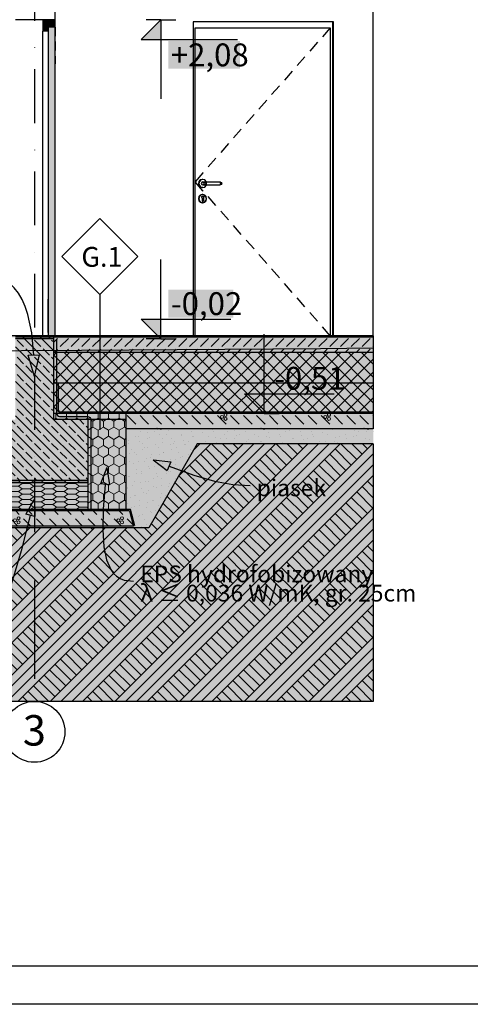
# Model space of a CAD drawing. Extents: x 150 to 2075, y 25 to 1460.
# Drawn here: x 1398 to 1693, y 25 to 671 of the extents above; entities that cross this region are included whole.
import ezdxf
from ezdxf.xclip import XClip

# ---------------------------------------------------------------- set-up
doc = ezdxf.new("R2010")
doc.units = 0
doc.header["$LTSCALE"] = 0.2
doc.header["$MEASUREMENT"] = 0
doc.header["$XCLIPFRAME"] = 0
doc.linetypes.add('KROPKI I KRESKI', pattern=[167.569441, 88.194442, -44.097221, 0, -35.277778])
for name, color, linetype in [('FUNDAMENTY', 7, 'Continuous'), ('IZOLACJE PRZECIWWODNE', 7, 'Continuous'), ('OPISY.budowlany', 7, 'Continuous'), ('OPISY.wykonawczy', 7, 'Continuous'), ('OSIE', 7, 'Continuous'), ('POZYCJE KONSTRUKTORSKIE', 7, 'Continuous'), ('STROPY', 7, 'Continuous'), ('TEREN', 7, 'Continuous'), ('TEREN - ZASYPY', 7, 'Continuous'), ('TEREN ISTNIEJĄCAY.linia przekroju', 7, 'Continuous'), ('WYMIARY.bud._wyk.', 7, 'Continuous'), ('ZNACZNIKI WARSTW', 7, 'Continuous'), ('ŚCIANY DZIAŁOWE', 7, 'Continuous'), ('ŚCIANY KONSTRUKCYJNE.WEWN.', 7, 'Continuous')]:
    doc.layers.add(name, color=color, linetype=linetype)
doc.styles.add('GENERATED_STYLE_1', font='txt')
doc.styles.add('GENERATED_STYLE_2', font='txt')
doc.styles.add('GENERATED_STYLE_3', font='txt')
doc.linetypes.add('IZOLACJA PRZECIWWODNA', pattern='A,0,[3,A.11 PRZEKRÓJ H-H1.Shx,S=0.496032,R=0,X=0,Y=0],-62.5,0', length=62.5)
doc.linetypes.add('IZOLACJA PRZECIWWODNA CIĘŻKA', pattern='A,0,[2,A.11 PRZEKRÓJ H-H1.Shx,S=0.515873,R=0,X=0,Y=0],-65,0', length=65)
doc.linetypes.add('PAROIZOLACJA', pattern='A,0,[1,A.11 PRZEKRÓJ H-H1.Shx,S=0.396825,R=0,X=0,Y=0],-50,0', length=50)
pattern_1 = [(45, (2824.288, 463.861), (-4.24264, 4.24264), []), (135, (2824.288, 463.861), (4.24264, 4.24264), [])]
pattern_2 = [(315, (2824.288, 463.861), (5.656854, 5.656854), []), (315, (2827.1164, 466.689), (5.656854, 5.656854), [6, -2])]
pattern_3 = [(0, (2824.288, 463.861), (0, 3.464102), [5, -10]), (0, (2831.788, 465.593), (0, 3.464102), [5, -10]), (34.715, (2829.288, 463.861), (-7.5, 1.73205), [3.04138, -6.082763]), (34.715, (2829.288, 467.325), (-7.5, 1.73205), [3.04138, -6.082763]), (145.285, (2824.288, 463.861), (7.5, 1.73205), [3.04138, -6.082763]), (145.285, (2824.288, 467.325), (7.5, 1.73205), [3.04138, -6.082763])]
pattern_4 = [(90, (2824.288, 463.861), (-6.928203, 0), [4, -8]), (90, (2820.824, 469.861), (-6.928203, 0), [4, -8]), (150, (2824.288, 467.861), (3.4641, 6), [4, -8]), (150, (2817.36, 467.861), (3.4641, 6), [4, -8]), (210, (2824.288, 463.861), (-3.4641, 6), [4, -8]), (210, (2817.36, 463.861), (-3.4641, 6), [4, -8])]

# ---------------------------------------------------------------- blocks, each defined once
blk = doc.blocks.new('*X4')
at = {"layer": 'STROPY', "linetype": 'Continuous', "lineweight": 0, "ltscale": 0.2}
for p, q in [((1468.06, 411.53), (1473.71, 405.88)), ((1476.54, 411.53), (1479.37, 408.71)), ((1479.37, 408.71), (1482.2, 405.88)), ((1485.03, 411.53), (1490.68, 405.88)), ((1485.03, 411.53), (1490.68, 405.88)), ((1493.51, 411.53), (1499.17, 405.88)), ((1502, 411.53), (1507.66, 405.88)), ((1510.48, 411.53), (1516.14, 405.88)), ((1518.97, 411.53), (1524.63, 405.88)), ((1518.97, 411.53), (1524.63, 405.88)), ((1527.45, 411.53), (1533.11, 405.88)), ((1535.94, 411.53), (1541.6, 405.88)), ((1544.42, 411.53), (1547.25, 408.71)), ((1547.25, 408.71), (1550.08, 405.88)), ((1552.91, 411.53), (1558.57, 405.88)), ((1552.91, 411.53), (1558.57, 405.88)), ((1561.4, 411.53), (1567.05, 405.88)), ((1569.88, 411.53), (1575.54, 405.88)), ((1578.37, 411.53), (1584.02, 405.88)), ((1586.85, 411.53), (1592.51, 405.88)), ((1586.85, 411.53), (1592.51, 405.88)), ((1595.34, 411.53), (1600.99, 405.88)), ((1603.82, 411.53), (1609.48, 405.88)), ((1612.31, 411.53), (1615.14, 408.71)), ((1615.14, 408.71), (1617.96, 405.88)), ((1620.79, 411.53), (1626.45, 405.88)), ((1620.79, 411.53), (1626.45, 405.88)), ((1629.28, 411.53), (1629.51, 411.31)), ((1468.06, 403.05), (1468.25, 402.86)), ((1476.54, 403.05), (1476.73, 402.86)), ((1485.03, 403.05), (1485.22, 402.86)), ((1493.51, 403.05), (1493.7, 402.86)), ((1493.51, 403.05), (1493.7, 402.86)), ((1502, 403.05), (1502.19, 402.86)), ((1510.48, 403.05), (1510.67, 402.86)), ((1518.97, 403.05), (1519.16, 402.86)), ((1527.45, 403.05), (1527.64, 402.86)), ((1527.45, 403.05), (1527.64, 402.86)), ((1535.94, 403.05), (1536.13, 402.86)), ((1544.42, 403.05), (1544.61, 402.86)), ((1552.91, 403.05), (1553.1, 402.86)), ((1561.4, 403.05), (1561.58, 402.86)), ((1561.4, 403.05), (1561.58, 402.86)), ((1569.88, 403.05), (1570.07, 402.86)), ((1578.37, 403.05), (1578.55, 402.86)), ((1586.85, 403.05), (1587.04, 402.86)), ((1595.34, 403.05), (1595.53, 402.86)), ((1595.34, 403.05), (1595.53, 402.86)), ((1603.82, 403.05), (1604.01, 402.86)), ((1612.31, 403.05), (1612.5, 402.86)), ((1620.79, 403.05), (1620.98, 402.86)), ((1629.28, 403.05), (1629.51, 402.86)), ((1629.28, 403.05), (1629.51, 402.86))]:
    blk.add_line(p, q, dxfattribs=at)
for centre in [(1530.28, 410.61), (1532.62, 409.29), (1598.16, 410.61), (1600.51, 409.29)]:
    blk.add_circle(centre, 1, dxfattribs=at)
for centre, start, end in [((1532.62, 411.97), 117.62498, 62.37502), ((1600.51, 411.97), 117.62498, 62.37502), ((1487.86, 402.12), 47.65811, 132.34189), ((1490.2, 403.49), 218.95545, 321.04455), ((1555.74, 402.12), 47.65811, 132.34189), ((1558.08, 403.49), 218.95545, 321.04455), ((1623.62, 402.12), 47.65811, 132.34189), ((1625.96, 403.49), 218.95545, 321.04455)]:
    blk.add_arc(centre, 1, start, end, dxfattribs=at)
blk = doc.blocks.new('*X35')
at = {"layer": 'FUNDAMENTY', "linetype": 'Continuous', "lineweight": 0, "ltscale": 0.2}
for p, q in [((1344.75, 348.17), (1346.43, 346.48)), ((1344.75, 348.17), (1346.43, 346.48)), ((1349.26, 343.65), (1354.06, 338.86)), ((1349.26, 343.65), (1354.06, 338.86)), ((1352.54, 348.86), (1354.92, 346.48)), ((1357.75, 343.65), (1362.54, 338.86)), ((1361.03, 348.86), (1363.41, 346.48)), ((1366.23, 343.65), (1371.03, 338.86)), ((1369.51, 348.86), (1371.89, 346.48)), ((1374.72, 343.65), (1379.51, 338.86)), ((1378, 348.86), (1380.38, 346.48)), ((1378, 348.86), (1380.38, 346.48)), ((1383.2, 343.65), (1388, 338.86)), ((1383.2, 343.65), (1388, 338.86)), ((1386.48, 348.86), (1388.86, 346.48)), ((1391.69, 343.65), (1396.48, 338.86)), ((1394.97, 348.86), (1397.35, 346.48)), ((1400.17, 343.65), (1404.97, 338.86)), ((1403.45, 348.86), (1405.83, 346.48)), ((1408.66, 343.65), (1411.49, 340.82)), ((1411.94, 348.86), (1414.32, 346.48)), ((1411.94, 348.86), (1414.32, 346.48)), ((1417.15, 343.65), (1421.94, 338.86)), ((1417.15, 343.65), (1421.94, 338.86)), ((1420.42, 348.86), (1422.8, 346.48)), ((1425.63, 343.65), (1430.42, 338.86)), ((1428.91, 348.86), (1431.29, 346.48)), ((1434.12, 343.65), (1438.91, 338.86)), ((1437.39, 348.86), (1439.77, 346.48)), ((1442.6, 343.65), (1447.39, 338.86)), ((1445.88, 348.86), (1448.26, 346.48)), ((1445.88, 348.86), (1448.26, 346.48)), ((1451.09, 343.65), (1455.88, 338.86)), ((1451.09, 343.65), (1455.88, 338.86)), ((1454.36, 348.86), (1456.74, 346.48)), ((1459.57, 343.65), (1464.36, 338.86)), ((1462.85, 348.86), (1465.23, 346.48)), ((1468.06, 343.65), (1472.04, 339.67)), ((1342.96, 341.47), (1343.61, 340.82)), ((1343.61, 340.82), (1345.57, 338.86)), ((1411.49, 340.82), (1413.45, 338.86))]:
    blk.add_line(p, q, dxfattribs=at)
for centre in [(1394.52, 342.72), (1396.86, 344.09), (1462.4, 342.72), (1464.74, 344.09), (1396.86, 341.4), (1464.74, 341.4)]:
    blk.add_circle(centre, 1, dxfattribs=at)
blk = doc.blocks.new('Rysunek_1_1', base_point=(2824.29, 463.86))
at = {"layer": 'FUNDAMENTY', "linetype": 'Continuous', "lineweight": 5, "ltscale": 0.2}
for points in [[(1419.76, 461.86), (1394.76, 461.86), (1394.76, 408.86), (1419.76, 408.86)], [(1372.26, 408.86), (1372.26, 368.86), (1442.26, 368.86), (1442.26, 408.86), (1419.76, 408.86), (1394.76, 408.86)], [(1467.26, 412.86), (1419.76, 412.86), (1419.76, 408.86), (1442.26, 408.86), (1467.26, 408.86)], [(1442.26, 367.86), (1442.26, 367.36), (1442.26, 366.86), (1442.26, 348.86), (1467.26, 348.86), (1467.26, 368.86), (1467.26, 408.86), (1442.26, 408.86), (1442.26, 368.86)], [(1372.26, 367.36), (1442.26, 367.36), (1442.26, 367.86), (1442.26, 368.86), (1372.26, 368.86), (1372.26, 367.86)], [(1372.26, 367.36), (1372.26, 366.86), (1372.26, 348.86), (1442.26, 348.86), (1442.26, 366.86), (1442.26, 367.36)], [(1344.94, 348.86), (1342.26, 338.86), (1372.26, 338.86), (1442.26, 338.86), (1472.26, 338.86), (1469.58, 348.86), (1467.26, 348.86), (1442.26, 348.86), (1372.26, 348.86), (1347.26, 348.86)]]:
    blk.add_hatch(color=255, dxfattribs=at).paths.add_polyline_path(points)
at = {"layer": 'FUNDAMENTY', "linetype": 'Continuous', "lineweight": 13, "ltscale": 0.2}
h = blk.add_hatch(dxfattribs=at)
h.set_pattern_fill('ŻELBET_0001', style=0, pattern_type=2)
h.set_pattern_definition(pattern_2)
h.paths.add_polyline_path([(1419.76, 461.86), (1394.76, 461.86), (1394.76, 408.86), (1419.76, 408.86)])
h = blk.add_hatch(dxfattribs=at)
h.set_pattern_fill('ŻELBET_0001', style=0, pattern_type=2)
h.set_pattern_definition(pattern_2)
h.paths.add_polyline_path([(1372.26, 408.86), (1372.26, 368.86), (1442.26, 368.86), (1442.26, 408.86), (1419.76, 408.86), (1394.76, 408.86)])
h = blk.add_hatch(dxfattribs=at)
h.set_pattern_fill('STYROPIAN_HYDROFOBIZOWAN_BB', style=0, pattern_type=2)
h.set_pattern_definition(pattern_4)
h.paths.add_polyline_path([(1467.26, 412.86), (1419.76, 412.86), (1419.76, 408.86), (1442.26, 408.86), (1467.26, 408.86)])
h = blk.add_hatch(dxfattribs=at)
h.set_pattern_fill('STYROPIAN_HYDROFOBIZOWAN_BB', style=0, pattern_type=2)
h.set_pattern_definition(pattern_4)
h.paths.add_polyline_path([(1442.26, 367.86), (1442.26, 367.36), (1442.26, 366.86), (1442.26, 348.86), (1467.26, 348.86), (1467.26, 368.86), (1467.26, 408.86), (1442.26, 408.86), (1442.26, 368.86)])
h = blk.add_hatch(dxfattribs=at)
h.set_pattern_fill('XPS_0001', style=0, pattern_type=2)
h.set_pattern_definition(pattern_3)
h.paths.add_polyline_path([(1372.26, 367.36), (1442.26, 367.36), (1442.26, 367.86), (1442.26, 368.86), (1372.26, 368.86), (1372.26, 367.86)])
h = blk.add_hatch(dxfattribs=at)
h.set_pattern_fill('XPS_0001', style=0, pattern_type=2)
h.set_pattern_definition(pattern_3)
h.paths.add_polyline_path([(1372.26, 367.36), (1372.26, 366.86), (1372.26, 348.86), (1442.26, 348.86), (1442.26, 366.86), (1442.26, 367.36)])
at = {"layer": 'OPISY.wykonawczy', "linetype": 'Continuous', "lineweight": 13}
for points in [[(1485.23, 382.48), (1494.46, 375.47), (1496.73, 381.02)], [(1454.75, 377.46), (1450.64, 366.62), (1456.61, 366.02)], [(1407.26, 356.8), (1401.65, 346.66), (1407.47, 345.21)]]:
    blk.add_hatch(color=7, dxfattribs=at).paths.add_polyline_path(points)
at = {"layer": 'POZYCJE KONSTRUKTORSKIE', "linetype": 'Continuous', "lineweight": 13}
blk.add_hatch(color=7, dxfattribs=at).paths.add_polyline_path([(1407.26, 437.2), (1410.67, 451.28), (1403.17, 451.1)])
at = {"layer": 'STROPY', "linetype": 'Continuous', "lineweight": 5, "ltscale": 0.2}
for points in [[(699.76, 462.86), (724.76, 462.86), (1213.76, 462.86), (1226.26, 462.86), (1394.76, 462.86), (1419.76, 462.86), (1629.51, 462.86), (1629.51, 463.86), (699.76, 463.86)], [(1419.76, 452.86), (1629.51, 452.86), (1629.51, 462.86), (1419.76, 462.86)], [(1419.76, 452.86), (1419.76, 432.86), (1629.51, 432.86), (1629.51, 452.86)], [(1419.76, 432.86), (1419.76, 412.86), (1467.26, 412.86), (1629.51, 412.86), (1629.51, 432.86)], [(1629.51, 412.86), (1467.26, 412.86), (1467.26, 402.86), (1629.51, 402.86)], [(1467.26, 402.86), (1467.26, 392.86), (1629.51, 392.86), (1629.51, 402.86)]]:
    blk.add_hatch(color=255, dxfattribs=at).paths.add_polyline_path(points)
at = {"layer": 'STROPY', "linetype": 'Continuous', "lineweight": 13, "ltscale": 0.2}
h = blk.add_hatch(dxfattribs=at)
h.set_pattern_fill('BETON_0001', style=0, pattern_type=2)
h.set_pattern_definition([(45, (2824.288, 463.861), (-7.07107, 7.07107), [7.5, -2.5]), (45, (2824.288, 470.932), (-7.07107, 7.07107), [7.5, -2.5])])
h.paths.add_polyline_path([(1419.76, 452.86), (1629.51, 452.86), (1629.51, 462.86), (1419.76, 462.86)])
h = blk.add_hatch(dxfattribs=at)
h.set_pattern_fill('STYROPIAN_PODŁOGOWY_0001', style=0, pattern_type=2)
h.set_pattern_definition(pattern_1)
h.paths.add_polyline_path([(1419.76, 452.86), (1419.76, 432.86), (1629.51, 432.86), (1629.51, 452.86)])
h = blk.add_hatch(dxfattribs=at)
h.set_pattern_fill('STYROPIAN_PODŁOGOWY_0001', style=0, pattern_type=2)
h.set_pattern_definition(pattern_1)
h.paths.add_polyline_path([(1419.76, 432.86), (1419.76, 412.86), (1467.26, 412.86), (1629.51, 412.86), (1629.51, 432.86)])
h = blk.add_hatch(dxfattribs=at)
h.set_pattern_fill('PIASEK_0001', style=0, pattern_type=2)
h.set_pattern_definition([(45, (2824.288, 478.861), (-4.77297, 4.77297), [0, -4.5, 0, -6.75]), (110, (2839.288, 478.861), (6.342925, 2.308636), [0, -3.3, 0, -5.7])])
h.paths.add_polyline_path([(1467.26, 402.86), (1467.26, 392.86), (1629.51, 392.86), (1629.51, 402.86)])
at = {"layer": 'TEREN', "linetype": 'Continuous', "lineweight": 5, "ltscale": 0.2}
blk.add_hatch(color=255, dxfattribs=at).paths.add_polyline_path([(1332.26, 337.86), (1311.76, 373.37), (1291.26, 337.86), (1131.26, 337.86), (1107.55, 378.92), (808.94, 378.92), (785.24, 337.86), (639.27, 337.86), (575, 449.19), (451.14, 447.66), (451.14, 223.86), (1629.51, 223.86), (1629.51, 392.86), (1514.01, 392.86), (1482.26, 337.86)])
at = {"layer": 'TEREN', "linetype": 'Continuous', "lineweight": 13, "ltscale": 0.2}
h = blk.add_hatch(dxfattribs=at)
h.set_pattern_fill('GRUNT_0001', style=0, pattern_type=2)
h.set_pattern_definition([(45, (2824.288, 463.861), (-10.6066, 10.6066), []), (45, (2820.752, 467.396), (-21.2132, 21.2132), []), (45, (2817.217, 470.932), (-21.2132, 21.2132), []), (135, (2813.6814, 474.4675), (3.535534, 3.535534), [15, -15])])
h.paths.add_polyline_path([(1332.26, 337.86), (1311.76, 373.37), (1291.26, 337.86), (1131.26, 337.86), (1107.55, 378.92), (808.94, 378.92), (785.24, 337.86), (639.27, 337.86), (575, 449.19), (451.14, 447.66), (451.14, 223.86), (1629.51, 223.86), (1629.51, 392.86), (1514.01, 392.86), (1482.26, 337.86)])
at = {"layer": 'TEREN - ZASYPY', "linetype": 'Continuous', "lineweight": 5, "ltscale": 0.2}
blk.add_hatch(color=255, dxfattribs=at).paths.add_polyline_path([(1347.26, 392.86), (1300.5, 392.86), (1332.26, 337.86), (1482.26, 337.86), (1514.01, 392.86), (1467.26, 392.86), (1467.26, 348.86), (1469.58, 348.86), (1472.26, 338.86), (1342.26, 338.86), (1344.94, 348.86), (1347.26, 348.86)])
at = {"layer": 'TEREN - ZASYPY', "linetype": 'Continuous', "lineweight": 13, "ltscale": 0.2}
h = blk.add_hatch(dxfattribs=at)
h.set_pattern_fill('PIASEK_0001', style=0, pattern_type=2)
h.set_pattern_definition([(135, (2809.288, 463.861), (4.77297, 4.77297), [0, -4.5, 0, -6.75]), (200, (2809.288, 478.861), (-2.308636, 6.342925), [0, -3.3, 0, -5.7])])
h.paths.add_polyline_path([(1347.26, 392.86), (1300.5, 392.86), (1332.26, 337.86), (1482.26, 337.86), (1514.01, 392.86), (1467.26, 392.86), (1467.26, 348.86), (1469.58, 348.86), (1472.26, 338.86), (1342.26, 338.86), (1344.94, 348.86), (1347.26, 348.86)])
at = {"layer": 'WYMIARY.bud._wyk.', "linetype": 'Continuous', "lineweight": 13}
for points in [[(1490.24, 671.36), (1477.24, 658.36), (1490.24, 658.36)], [(1490.24, 461.86), (1490.24, 474.86), (1477.24, 474.86)], [(1558.01, 412.86), (1558.01, 425.86), (1545.01, 425.86)]]:
    blk.add_hatch(color=7, dxfattribs=at).paths.add_polyline_path(points)
at = {"layer": 'WYMIARY.bud._wyk.', "linetype": 'Continuous', "lineweight": 5}
for points in [[(1495.11, 639.12), (1542.15, 639.12), (1542.15, 657.4), (1495.11, 657.4)], [(1495.11, 475.82), (1537.77, 475.82), (1537.77, 494.1), (1495.11, 494.1)], [(1562.88, 426.82), (1605.54, 426.82), (1605.54, 445.1), (1562.88, 445.1)]]:
    blk.add_hatch(color=255, dxfattribs=at).paths.add_polyline_path(points)
at = {"layer": 'ŚCIANY KONSTRUKCYJNE.WEWN.', "linetype": 'Continuous', "lineweight": 5, "ltscale": 0.2}
for points in [[(1420.76, 671.36), (1412.76, 671.36), (1412.76, 663.86), (1416.36, 663.86), (1416.36, 666.46), (1420.76, 666.46)], [(1420.76, 463.86), (1420.76, 666.46), (1416.36, 666.46), (1416.36, 463.86)], [(1419.76, 462.86), (1394.76, 462.86), (1394.76, 461.86), (1419.76, 461.86)]]:
    blk.add_hatch(color=255, dxfattribs=at).paths.add_polyline_path(points)
at = {"layer": 'ŚCIANY KONSTRUKCYJNE.WEWN.', "linetype": 'Continuous', "lineweight": 13, "ltscale": 0.2}
h = blk.add_hatch(dxfattribs=at)
h.set_pattern_fill('SILIKATY_0001', style=0, pattern_type=2)
h.set_pattern_definition([(315, (2824.288, 463.861), (2.828427, 2.828427), [])])
h.paths.add_polyline_path([(1419.76, 462.86), (1394.76, 462.86), (1394.76, 461.86), (1419.76, 461.86)])
at = {"layer": 'FUNDAMENTY', "linetype": 'Continuous', "ltscale": 0.2}
for p, q in [((1442.26, 408.86), (1419.76, 408.86)), ((1442.26, 408.86), (1442.26, 368.86)), ((1467.26, 408.86), (1442.26, 408.86)), ((1467.26, 408.86), (1467.26, 402.86)), ((1467.26, 402.86), (1467.26, 392.86)), ((1442.26, 368.86), (1372.26, 368.86))]:
    blk.add_line(p, q, dxfattribs=at)
at = {"layer": 'FUNDAMENTY', "linetype": 'PAROIZOLACJA', "ltscale": 0.2}
blk.add_line((1442.26, 367.36), (1372.26, 367.36), dxfattribs=at)
at = {"layer": 'FUNDAMENTY', "linetype": 'Continuous', "ltscale": 0.2, "flags": 128}
for points in [[(1419.76, 461.86), (1419.76, 452.86), (1419.76, 432.86), (1419.76, 412.86), (1419.76, 408.86)], [(1467.26, 392.86), (1467.26, 368.86), (1467.26, 348.86)], [(1442.26, 368.86), (1442.26, 367.86), (1442.26, 367.36), (1442.26, 366.86), (1442.26, 348.86)], [(1469.58, 348.86), (1467.26, 348.86), (1442.26, 348.86), (1372.26, 348.86), (1347.26, 348.86), (1344.94, 348.86)]]:
    blk.add_lwpolyline(points, dxfattribs=at)
at = {"layer": 'IZOLACJE PRZECIWWODNE', "linetype": 'IZOLACJA PRZECIWWODNA', "ltscale": 0.2, "flags": 128}
blk.add_lwpolyline([(1421.76, 461.86), (1421.76, 412.86, 0.414214), (1423.76, 410.86), (1442.26, 410.86, -0.414214), (1444.26, 408.86), (1444.26, 348.86)], format="xyb", dxfattribs=at)
at = {"layer": 'IZOLACJE PRZECIWWODNE', "linetype": 'IZOLACJA PRZECIWWODNA CIĘŻKA', "ltscale": 0.2, "flags": 128}
blk.add_lwpolyline([(1422.76, 432.86), (1422.76, 415.86, 0.414214), (1424.76, 413.86), (1629.89, 413.86)], format="xyb", dxfattribs=at)
blk.add_lwpolyline([(1473.22, 339.12), (1470.34, 349.86), (1344.17, 349.86), (1341.29, 339.12)], dxfattribs=at)
at = {"layer": 'OPISY.wykonawczy', "linetype": 'Continuous', "ltscale": 0.2}
for p, q in [((1485.23, 382.48), (1496.73, 381.02)), ((1485.23, 382.48), (1494.46, 375.47)), ((1454.75, 377.46), (1450.64, 366.62)), ((1454.75, 377.46), (1456.61, 366.02)), ((1496.73, 381.02), (1494.46, 375.47)), ((1456.61, 366.02), (1450.64, 366.62)), ((1407.26, 356.8), (1401.65, 346.66)), ((1407.26, 356.8), (1407.47, 345.21)), ((1407.47, 345.21), (1401.65, 346.66))]:
    blk.add_line(p, q, dxfattribs=at)
at = {"layer": 'OPISY.wykonawczy', "linetype": 'Continuous', "ltscale": 0.2, "flags": 128}
for points in [[(1495.59, 378.24), (1511.8, 372.27), (1525.38, 368.33), (1537.34, 366.17), (1548.7, 365.51)], [(1453.63, 366.32), (1452.46, 349.97), (1452.21, 336.37), (1452.91, 325.35), (1454.63, 316.73), (1457.38, 310.33), (1459.16, 307.91), (1461.22, 305.98), (1463.56, 304.52), (1466.19, 303.5), (1472.33, 302.71)], [(1404.56, 345.94), (1398.47, 322.78), (1392.84, 303.53), (1387.55, 287.94), (1382.5, 275.75), (1377.57, 266.72), (1372.65, 260.57), (1370.16, 258.51), (1367.62, 257.08), (1365.03, 256.24), (1362.38, 255.97)]]:
    blk.add_lwpolyline(points, dxfattribs=at)
at = {"layer": 'OSIE', "linetype": 'KROPKI I KRESKI', "ltscale": 2}
for p, q in [((1407.26, 1242.94), (1407.26, 273.86)), ((1407.26, 273.86), (1407.26, 223.86))]:
    blk.add_line(p, q, dxfattribs=at)
at = {"layer": 'OSIE', "linetype": 'Continuous', "ltscale": 0.2}
blk.add_circle((1407.26, 203.86), 20, dxfattribs=at)
at = {"layer": 'OSIE', "linetype": 'KROPKI I KRESKI', "ltscale": 2}
blk.add_point((1407.26, 273.86), dxfattribs=at)
blk.add_point((1407.26, 273.86), dxfattribs=at)
at = {"layer": 'POZYCJE KONSTRUKTORSKIE', "linetype": 'Continuous', "ltscale": 0.2}
for p, q in [((1403.17, 451.1), (1410.67, 451.28)), ((1407.26, 437.2), (1403.17, 451.1)), ((1407.26, 437.2), (1410.67, 451.28))]:
    blk.add_line(p, q, dxfattribs=at)
at = {"layer": 'POZYCJE KONSTRUKTORSKIE', "linetype": 'Continuous', "ltscale": 0.2, "flags": 128}
blk.add_lwpolyline([(1406.92, 451.19), (1405.54, 465.75), (1403, 477.86), (1401.26, 483.05), (1399.19, 487.68), (1396.77, 491.79), (1394, 495.38), (1390.85, 498.47), (1387.32, 501.09), (1383.39, 503.26), (1379.04, 504.99), (1369.06, 507.21), (1357.26, 507.91)], dxfattribs=at)
at = {"layer": 'STROPY', "linetype": 'Continuous', "ltscale": 0.2}
for p, q in [((1416.36, 463.86), (699.76, 463.86)), ((1629.51, 462.86), (1419.76, 462.86)), ((1629.51, 463.86), (1420.76, 463.86)), ((1629.51, 463.86), (1629.51, 462.86)), ((1629.51, 462.86), (1629.51, 452.86)), ((1629.51, 432.86), (1419.76, 432.86)), ((1467.26, 412.86), (1467.26, 408.86)), ((1629.51, 412.86), (1629.51, 402.86)), ((1629.51, 402.86), (1467.26, 402.86))]:
    blk.add_line(p, q, dxfattribs=at)
at = {"layer": 'STROPY', "linetype": 'PAROIZOLACJA', "ltscale": 0.2}
blk.add_line((1629.51, 452.86), (1419.76, 452.86), dxfattribs=at)
at = {"layer": 'STROPY', "linetype": 'Continuous', "ltscale": 0.2, "flags": 128}
for points in [[(1629.51, 452.86), (1629.51, 432.86), (1629.51, 412.86)], [(1629.51, 412.86), (1467.26, 412.86), (1419.76, 412.86)]]:
    blk.add_lwpolyline(points, dxfattribs=at)
at = {"layer": 'TEREN', "linetype": 'Continuous', "ltscale": 0.2}
for p, q in [((1514.01, 392.86), (1482.26, 337.86)), ((1629.51, 392.86), (1514.01, 392.86)), ((1629.51, 392.86), (1629.51, 223.86)), ((1482.26, 337.86), (1332.26, 337.86)), ((1629.51, 223.86), (451.14, 223.86))]:
    blk.add_line(p, q, dxfattribs=at)
at = {"layer": 'TEREN - ZASYPY', "linetype": 'Continuous', "ltscale": 0.2}
blk.add_line((1469.58, 348.86), (1472.26, 338.86), dxfattribs=at)
at = {"layer": 'TEREN - ZASYPY', "linetype": 'Continuous', "ltscale": 0.2, "flags": 128}
blk.add_lwpolyline([(1472.26, 338.86), (1442.26, 338.86), (1372.26, 338.86), (1342.26, 338.86)], dxfattribs=at)
at = {"layer": 'TEREN ISTNIEJĄCAY.linia przekroju', "linetype": 'Continuous', "ltscale": 0.2, "flags": 128}
blk.add_lwpolyline([(1629.51, 455.75), (1595.04, 455.4), (1438.12, 454.2), (1280.76, 453.34), (1082.64, 452.85), (906.96, 453.29), (627.76, 449.84)], dxfattribs=at)
at = {"layer": 'WYMIARY.bud._wyk.', "linetype": 'Continuous', "ltscale": 0.2}
for p, q in [((1490.24, 671.36), (1477.24, 658.36)), ((1490.24, 671.36), (1480.49, 671.36)), ((1490.24, 671.36), (1499.99, 671.36)), ((1490.24, 671.36), (1490.24, 619.36)), ((1477.24, 658.36), (1490.24, 658.36)), ((1490.24, 658.36), (1540.51, 658.36)), ((1490.24, 461.86), (1490.24, 513.86)), ((1490.24, 461.86), (1477.24, 474.86)), ((1477.24, 474.86), (1490.24, 474.86)), ((1490.24, 474.86), (1536.13, 474.86)), ((1490.24, 461.86), (1480.49, 461.86)), ((1490.24, 461.86), (1499.99, 461.86)), ((1558.01, 412.86), (1558.01, 464.86)), ((1558.01, 412.86), (1545.01, 425.86)), ((1545.01, 425.86), (1558.01, 425.86)), ((1558.01, 425.86), (1603.9, 425.86)), ((1558.01, 412.86), (1548.26, 412.86)), ((1558.01, 412.86), (1567.76, 412.86))]:
    blk.add_line(p, q, dxfattribs=at)
at = {"layer": 'ZNACZNIKI WARSTW', "linetype": 'Continuous', "ltscale": 0.2}
for p, q in [((1450.17, 540.88), (1425.17, 515.88)), ((1475.17, 515.88), (1450.17, 540.88)), ((1425.17, 515.88), (1450.17, 490.88)), ((1450.17, 490.88), (1475.17, 515.88)), ((1450.17, 490.88), (1450.17, 402.13))]:
    blk.add_line(p, q, dxfattribs=at)
at = {"layer": 'ŚCIANY DZIAŁOWE', "linetype": 'Continuous', "ltscale": 0.2}
for p, q in [((1629.51, 463.86), (1629.51, 743.86)), ((1511.31, 669.86), (1511.31, 463.86)), ((1603.4, 669.86), (1511.31, 669.86)), ((1512.66, 463.86), (1512.66, 666.06)), ((1512.66, 666.06), (1601.37, 666.06)), ((1601.37, 666.06), (1596.24, 660.21)), ((1601.37, 666.06), (1601.37, 463.86)), ((1603.06, 663.86), (1603.06, 669.86)), ((1603.4, 463.86), (1603.4, 669.86)), ((1512.66, 663.86), (1512.5, 663.86)), ((1601.37, 663.86), (1601.21, 663.86)), ((1603.06, 463.86), (1603.06, 663.86)), ((1593.03, 656.56), (1587.9, 650.71)), ((1584.7, 647.06), (1579.57, 641.21)), ((1576.36, 637.56), (1571.23, 631.71)), ((1568.02, 628.05), (1562.89, 622.21)), ((1559.69, 618.55), (1554.55, 612.7)), ((1551.35, 609.05), (1546.22, 603.2)), ((1543.01, 599.55), (1537.88, 593.7)), ((1534.67, 590.05), (1529.54, 584.2)), ((1526.34, 580.54), (1521.21, 574.7)), ((1517.79, 570.81), (1512.66, 564.96)), ((1518, 571.04), (1517.79, 570.81)), ((1517.79, 559.11), (1512.66, 564.96)), ((1515.16, 565.21), (1514.82, 563.86)), ((1514.82, 563.86), (1515.16, 562.51)), ((1516.09, 566.2), (1515.16, 565.21)), ((1515.5, 565.21), (1515.16, 563.86)), ((1515.16, 563.86), (1515.5, 562.51)), ((1515.16, 562.51), (1516.09, 561.52)), ((1516.43, 566.2), (1515.5, 565.21)), ((1515.5, 562.51), (1516.43, 561.52)), ((1517.36, 566.56), (1516.09, 566.2)), ((1517.7, 566.56), (1516.43, 566.2)), ((1517.04, 564.57), (1516.76, 563.86)), ((1516.76, 563.86), (1517.04, 563.15)), ((1517.7, 564.86), (1517.04, 564.57)), ((1517.04, 563.15), (1517.7, 562.86)), ((1517.7, 566.56), (1517.36, 566.56)), ((1517.36, 566.56), (1517.36, 566.56)), ((1518.97, 566.2), (1517.7, 566.56)), ((1517.7, 566.56), (1517.7, 566.56)), ((1517.7, 564.86), (1518.73, 564.86)), ((1517.7, 562.86), (1518.73, 562.86)), ((1518.5, 564.57), (1518.28, 563.86)), ((1518.28, 563.86), (1518.5, 563.15)), ((1518.73, 564.86), (1519.03, 564.86)), ((1518.73, 562.86), (1519.03, 562.86)), ((1519.9, 565.21), (1518.97, 566.2)), ((1518.97, 561.52), (1519.9, 562.51)), ((1519.03, 564.86), (1519.5, 564.86)), ((1519.03, 562.86), (1519.5, 562.86)), ((1519.2, 564.57), (1519.07, 563.86)), ((1519.07, 563.86), (1519.2, 563.15)), ((1519.5, 564.86), (1520.07, 564.86)), ((1519.5, 562.86), (1520.07, 562.86)), ((1519.99, 564.86), (1519.9, 565.21)), ((1519.9, 562.51), (1519.99, 562.86)), ((1520.04, 564.57), (1520.03, 563.86)), ((1520.03, 563.86), (1520.04, 563.15)), ((1520.07, 564.86), (1520.65, 564.86)), ((1520.07, 562.86), (1520.65, 562.86)), ((1520.65, 564.86), (1528.17, 564.86)), ((1520.65, 562.86), (1528.17, 562.86)), ((1528.17, 564.86), (1528.67, 564.86)), ((1528.17, 562.86), (1528.67, 562.86)), ((1528.67, 564.86), (1529.01, 564.86)), ((1528.67, 562.86), (1529.01, 562.86)), ((1529.01, 564.86), (1529.15, 564.86)), ((1529.01, 562.86), (1529.15, 562.86)), ((1529.15, 562.86), (1529.04, 562.91)), ((1529.08, 564.83), (1529.15, 564.86)), ((1529.15, 564.86), (1529.87, 564.57)), ((1529.15, 564.57), (1529.36, 563.86)), ((1529.36, 563.86), (1529.15, 563.15)), ((1529.87, 563.15), (1529.15, 562.86)), ((1529.67, 564.57), (1529.94, 563.86)), ((1529.94, 563.86), (1529.67, 563.15)), ((1529.87, 564.57), (1530.17, 563.86)), ((1530.17, 563.86), (1529.87, 563.15)), ((1516.09, 556.2), (1515.16, 555.21)), ((1516.43, 556.2), (1515.5, 555.21)), ((1516.09, 561.52), (1517.36, 561.16)), ((1517.36, 556.56), (1516.09, 556.2)), ((1516.43, 561.52), (1517.7, 561.16)), ((1517.7, 556.56), (1516.43, 556.2)), ((1517.7, 561.16), (1517.36, 561.16)), ((1517.36, 561.16), (1517.36, 561.16)), ((1517.7, 556.56), (1517.36, 556.56)), ((1517.36, 556.56), (1517.36, 556.56)), ((1517.66, 556.46), (1517.67, 556.46)), ((1518.89, 556.11), (1517.67, 556.46)), ((1517.7, 561.16), (1518.97, 561.52)), ((1517.7, 561.16), (1517.7, 561.16)), ((1518.97, 556.2), (1517.7, 556.56)), ((1517.7, 556.56), (1517.7, 556.56)), ((1518, 558.88), (1517.79, 559.11)), ((1519.78, 555.16), (1518.89, 556.11)), ((1519.9, 555.21), (1518.97, 556.2)), ((1515.16, 555.21), (1514.82, 553.86)), ((1514.82, 553.86), (1515.16, 552.51)), ((1515.5, 555.21), (1515.16, 553.86)), ((1515.16, 553.86), (1515.5, 552.51)), ((1515.16, 552.51), (1516.09, 551.52)), ((1515.5, 552.51), (1516.43, 551.52)), ((1516.09, 551.52), (1517.36, 551.16)), ((1516.43, 551.52), (1517.7, 551.16)), ((1517, 554.83), (1517.07, 555.02)), ((1517.23, 554.3), (1517, 554.83)), ((1517.07, 555.02), (1517.2, 555.38)), ((1517.2, 555.38), (1517.7, 555.6)), ((1517.23, 554.3), (1517.23, 554.15)), ((1517.23, 554.15), (1517.23, 553.86)), ((1517.23, 553.86), (1517.23, 553.57)), ((1517.23, 553.57), (1517.23, 552.99)), ((1517.23, 552.99), (1517.23, 552.61)), ((1517.23, 552.61), (1517.37, 552.26)), ((1517.7, 551.16), (1517.36, 551.16)), ((1517.36, 551.16), (1517.36, 551.16)), ((1517.37, 552.26), (1517.7, 552.11)), ((1517.66, 551.26), (1517.67, 551.26)), ((1518.17, 555.38), (1517.67, 555.6)), ((1518, 552.26), (1517.67, 552.11)), ((1517.67, 551.26), (1518.89, 551.61)), ((1517.7, 555.6), (1518.21, 555.38)), ((1517.7, 552.11), (1518.03, 552.26)), ((1517.7, 551.16), (1518.97, 551.52)), ((1517.7, 551.16), (1517.7, 551.16)), ((1518.14, 552.61), (1518, 552.26)), ((1518.03, 552.26), (1518.17, 552.61)), ((1518.14, 554.3), (1518.37, 554.83)), ((1518.14, 554.3), (1518.14, 554.15)), ((1518.14, 554.15), (1518.14, 553.86)), ((1518.14, 553.86), (1518.14, 553.57)), ((1518.14, 553.57), (1518.14, 552.99)), ((1518.14, 552.99), (1518.14, 552.61)), ((1518.17, 555.38), (1518.3, 555.02)), ((1518.17, 554.15), (1518.17, 554.3)), ((1518.17, 554.15), (1518.17, 553.86)), ((1518.17, 553.86), (1518.17, 553.57)), ((1518.17, 553.57), (1518.17, 552.99)), ((1518.17, 552.99), (1518.17, 552.61)), ((1518.21, 555.38), (1518.33, 555.02)), ((1518.37, 554.83), (1518.3, 555.02)), ((1518.33, 555.02), (1518.4, 554.83)), ((1518.89, 551.61), (1519.78, 552.56)), ((1518.97, 551.52), (1519.9, 552.51)), ((1520.11, 553.86), (1519.78, 555.16)), ((1519.78, 552.56), (1520.11, 553.86)), ((1520.24, 553.86), (1519.9, 555.21)), ((1519.9, 552.51), (1520.24, 553.86)), ((1526.34, 549.38), (1521.21, 555.22)), ((1534.67, 539.88), (1529.54, 545.72)), ((1543.01, 530.37), (1537.88, 536.22)), ((1551.35, 520.87), (1546.22, 526.72)), ((1559.69, 511.37), (1554.55, 517.22)), ((1568.02, 501.87), (1562.89, 507.72)), ((1576.36, 492.37), (1571.23, 498.21)), ((1584.7, 482.86), (1579.57, 488.71)), ((1593.03, 473.36), (1587.9, 479.21)), ((1601.37, 463.86), (1596.24, 469.71))]:
    blk.add_line(p, q, dxfattribs=at)
at = {"layer": 'ŚCIANY KONSTRUKCYJNE.WEWN.', "linetype": 'Continuous', "ltscale": 0.2}
for p, q in [((1420.76, 805.86), (1420.76, 671.36)), ((1412.76, 671.36), (1394.76, 671.36)), ((1419.76, 671.36), (1412.76, 671.36)), ((1412.76, 671.36), (1412.76, 663.86)), ((1416.36, 666.46), (1416.36, 663.86)), ((1420.76, 666.46), (1416.36, 666.46)), ((1420.76, 671.36), (1419.76, 671.36)), ((1420.77, 666.46), (1420.77, 660.63)), ((1412.76, 463.86), (1412.76, 663.86)), ((1416.36, 663.86), (1412.76, 663.86)), ((1416.35, 663.86), (1416.35, 642.37)), ((1416.36, 663.86), (1416.36, 463.86)), ((1420.77, 656.99), (1420.77, 651.16)), ((1420.77, 647.51), (1420.77, 642.37)), ((1416.35, 466.11), (1416.35, 487.95)), ((1420.77, 482.81), (1420.77, 487.95)), ((1420.77, 473.33), (1420.77, 479.16)), ((1420.77, 463.86), (1420.77, 469.69)), ((1419.76, 462.86), (1394.76, 462.86)), ((1419.76, 461.86), (1394.76, 461.86)), ((1420.76, 463.86), (1416.36, 463.86)), ((1419.76, 462.86), (1419.76, 461.86))]:
    blk.add_line(p, q, dxfattribs=at)
at = {"layer": 'ŚCIANY KONSTRUKCYJNE.WEWN.', "linetype": 'Continuous', "ltscale": 0.2, "flags": 128}
blk.add_lwpolyline([(1420.76, 671.36), (1420.76, 666.46), (1420.76, 463.86)], dxfattribs=at)
at = {"layer": 'STROPY', "linetype": 'Continuous', "ltscale": 0.2}
for name in ['*X4', '*X35']:
    blk.add_blockref(name, (0, 0), dxfattribs=at)
at = {"layer": 'OPISY.wykonawczy', "linetype": 'Continuous', "insert": (1553.1, 364.03), "char_height": 11, "attachment_point": 4, "style": 'GENERATED_STYLE_2'}
blk.add_mtext('\\A1;{\\fArial Narrow Europa Środkowa|b0|i0|c0|p34;piasek}', dxfattribs=at)
at = {"layer": 'OPISY.wykonawczy', "linetype": 'Continuous', "insert": (1476.73, 301.24), "char_height": 11, "attachment_point": 4, "line_spacing_factor": 0.68873, "style": 'GENERATED_STYLE_2'}
blk.add_mtext('\\A1;{\\fArial Narrow Europa Środkowa|b0|i0|c0|p34;EPS hydrofobizowany\\P\\fArial Narrow Europa Środkowa|b0|i0|c0|p34;λ ≤ 0,036 W/mK, gr. 25cm}', dxfattribs=at)
at = {"layer": 'OSIE', "linetype": 'Continuous', "insert": (1399.67, 204.84), "char_height": 20, "attachment_point": 4, "style": 'GENERATED_STYLE_1'}
blk.add_mtext('\\A1;{\\fArial|b1|i0|c238|p38;3}', dxfattribs=at)
at = {"layer": 'WYMIARY.bud._wyk.', "linetype": 'Continuous', "char_height": 15, "attachment_point": 7, "style": 'GENERATED_STYLE_2'}
for s, insert in [('\\A1;{\\fArial Narrow Europa Środkowa|b0|i0|c0|p34;+2,08}', (1496.74, 640.76)), ('\\A1;{\\fArial Narrow Europa Środkowa|b0|i0|c0|p34;-0,02}', (1496.74, 477.46)), ('\\A1;{\\fArial Narrow Europa Środkowa|b0|i0|c0|p34;-0,51}', (1564.51, 428.46))]:
    blk.add_mtext(s, dxfattribs=dict(at, insert=insert))
at = {"layer": 'ZNACZNIKI WARSTW', "linetype": 'Continuous', "insert": (1438.06, 509.16), "char_height": 13, "attachment_point": 7, "style": 'GENERATED_STYLE_3'}
blk.add_mtext('\\A1;{\\fArial Narrow Europa Środkowa|b1|i0|c0|p34;G.1}', dxfattribs=at)

msp = doc.modelspace()

# ---------------------------------------------------------------- linework, layer by layer
at = {"linetype": 'Continuous', "ltscale": 0.2, "flags": 128}
msp.add_lwpolyline([(175, 1435), (2050, 1435), (2050, 50), (175, 50)], close=True, dxfattribs=at)
at = {"layer": 'OPISY.budowlany', "linetype": 'Continuous', "ltscale": 0.2, "flags": 128}
msp.add_lwpolyline([(150, 1460), (2075, 1460), (2075, 25), (150, 25)], close=True, dxfattribs=at)

# ---------------------------------------------------------------- block references
at = {"linetype": 'Continuous', "ltscale": 0.2}
ref = msp.add_blockref('Rysunek_1_1', (2824.29, 463.86), dxfattribs=at)
XClip(ref).set_block_clipping_path([(232.5999997418, 70.1650712154), (1683.6278825395, 1406.9278469721)])

doc.saveas('drawing.dxf')
